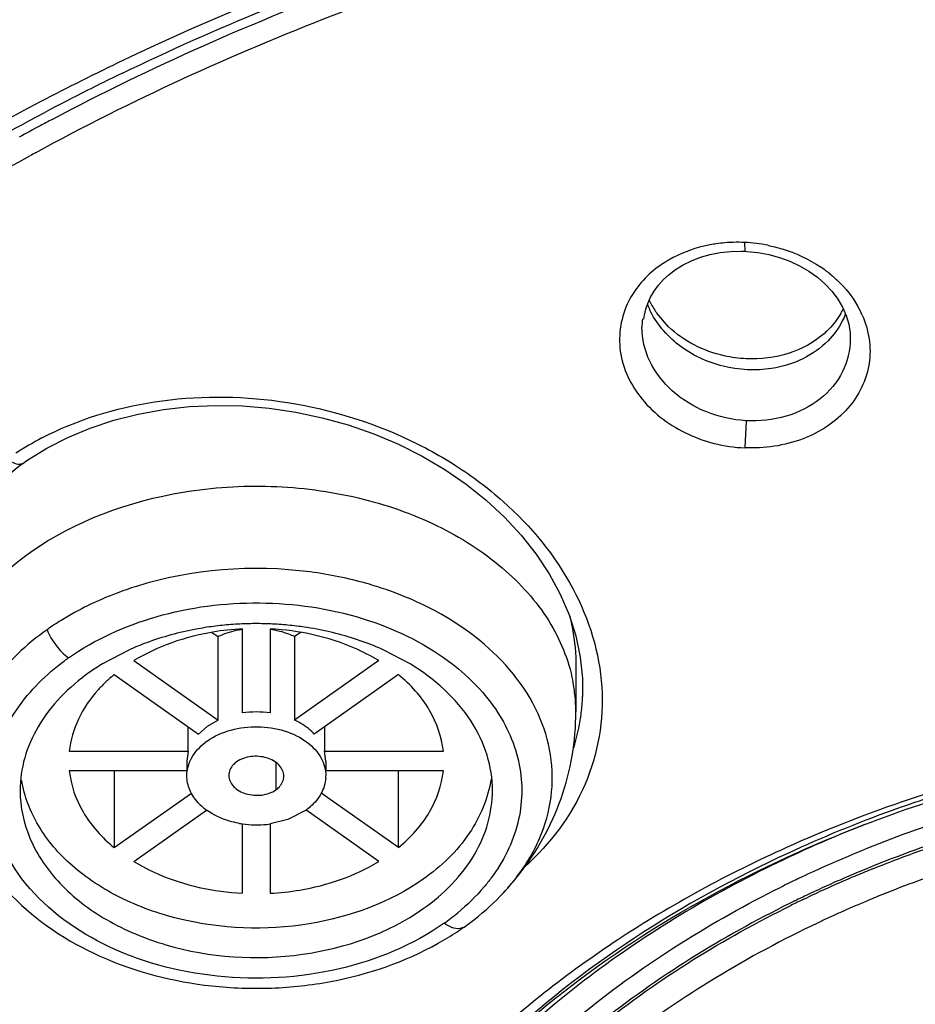
# Model space of a CAD drawing. Units: inches. Extents: x 0 to 11, y 0 to 8.5.
# Drawn here: x 3.7 to 3.8, y 5.4 to 5.6 of the extents above; entities that cross this region are included whole.
import ezdxf

# ---------------------------------------------------------------- set-up
doc = ezdxf.new("R2010")
doc.units = ezdxf.units.IN
doc.header["$LTSCALE"] = 0.605
doc.header["$MEASUREMENT"] = 0
doc.layers.get('0').update_dxf_attribs({"linetype": 'CONTINUOUS'})

msp = doc.modelspace()

# ---------------------------------------------------------------- linework, layer by layer
at = {"color": 9, "linetype": 'CONTINUOUS'}
for p, q in [((3.7647805932, 5.5463607659), (3.7647280465, 5.5476148862)), ((3.764919982, 5.5223585548), (3.7647284662, 5.518510883)), ((3.6983148554, 5.4739230612), (3.6983148554, 5.470063682)), ((3.7732095134, 5.4549745746), (3.7729492049, 5.4548500812)), ((3.773065275, 5.4545361113), (3.7733382235, 5.4546663767)), ((3.7735232002, 5.4551238693), (3.7732095134, 5.4549745746)), ((3.7733382235, 5.4546663767), (3.7735283046, 5.4547567381)), ((3.7735283046, 5.4547567381), (3.7737251454, 5.4548500064)), ((3.7786390472, 5.4528257649), (3.7783872311, 5.4527133154)), ((3.7752249707, 5.451258672), (3.7750381234, 5.4511702107))]:
    msp.add_line(p, q, dxfattribs=at)
at = {"color": 7, "linetype": 'CONTINUOUS'}
for p, q in [((3.7647806134, 5.546360765), (3.7650375407, 5.5463474635)), ((3.7504145873, 5.5367564241), (3.7505021509, 5.537328696)), ((3.7539219237, 5.5356819043), (3.7522582482, 5.5376134396)), ((3.6624310976, 5.5163055712), (3.6624294269, 5.5163043908)), ((3.6892471539, 5.492363444), (3.6901043163, 5.4917573386)), ((3.6935625852, 5.4809376853), (3.6935626539, 5.492855594)), ((3.6974992594, 5.492855592), (3.6974993224, 5.4809376885)), ((3.7018149703, 5.4923634105), (3.7009567076, 5.4917565272)), ((3.6901043163, 5.4799258275), (3.6901043163, 5.4917573386)), ((3.7009576302, 5.4917573425), (3.7009576302, 5.4799258314)), ((3.6774624197, 5.489853715), (3.6737416062, 5.4878948478)), ((3.7174221347, 5.4878329098), (3.7136057567, 5.4898508494)), ((3.678187347, 5.4883522837), (3.690105255, 5.4799250501)), ((3.7128772718, 5.4883542909), (3.7009576302, 5.4799258314)), ((3.7407938572, 5.4875310674), (3.7407938572, 5.481079812)), ((3.6754007873, 5.4863857847), (3.6873204313, 5.4779573236)), ((3.715658285, 5.4863839193), (3.7037403876, 5.4779566932)), ((3.7417406546, 5.4858746903), (3.7417550437, 5.4832530052)), ((3.690105255, 5.4799250501), (3.688572771, 5.4790402896)), ((3.6858880138, 5.4755120421), (3.6858880138, 5.4789701958)), ((3.688572771, 5.4790402896), (3.6873215307, 5.4779566598)), ((3.7051739339, 5.4789703636), (3.7051739339, 5.4755120421)), ((3.6690349851, 5.4755119096), (3.6858894483, 5.4755119582)), ((3.6858894483, 5.4755119582), (3.6856905865, 5.4741200982)), ((3.7051724978, 5.4755119347), (3.7220269657, 5.4755118901)), ((3.7053713543, 5.4741201007), (3.7051724978, 5.4755119347)), ((3.6856905904, 5.4741200996), (3.6856905904, 5.4727282646)), ((3.7053713505, 5.4741200996), (3.7053713505, 5.472728241)), ((3.6856905923, 5.4727282651), (3.6690349752, 5.4727283092)), ((3.6754007841, 5.4727282923), (3.6754007841, 5.4618544123)), ((3.7220269558, 5.4727282897), (3.7053700051, 5.4727282416)), ((3.7156611536, 5.4618544145), (3.7156611536, 5.4727282713)), ((3.6754036559, 5.4618562799), (3.6863283577, 5.4695812106)), ((3.7156611536, 5.4618544145), (3.7047364896, 5.4695793185)), ((3.6781846691, 5.4598859084), (3.6884940758, 5.4671757598)), ((3.7024891699, 5.4671119959), (3.6999735343, 5.4658234701)), ((3.7128745939, 5.4598879155), (3.7025455138, 5.4671916782)), ((3.6999735343, 5.4658234701), (3.6975022333, 5.4652150536)), ((3.6935626815, 5.4553846073), (3.6935626295, 5.4652244245)), ((3.6974993437, 5.4652250449), (3.697499287, 5.4553846053)), ((3.7708496714, 5.4605618608), (3.7711392347, 5.4606944027))]:
    msp.add_line(p, q, dxfattribs=at)
for points in [[(3.7532015683, 5.5423573145), (3.7540079303, 5.5430955231), (3.7549390377, 5.5437951456), (3.7559996098, 5.5444456298), (3.7571735113, 5.545025078), (3.7584467346, 5.5455167976), (3.7598085089, 5.5459074601), (3.7612464861, 5.5461870929)], [(3.7612464861, 5.5461870929), (3.7627445458, 5.5463477367), (3.7642865362, 5.5463821994), (3.7647822367, 5.5463656464)], [(3.7650375407, 5.5463474635), (3.7665921255, 5.5461909518), (3.768131601, 5.5459058367)], [(3.768131601, 5.5459058367), (3.7696392284, 5.5454948519), (3.7710997179, 5.5449604453), (3.7724945529, 5.5443080277), (3.7738073563, 5.5435457241), (3.7750239362, 5.542680707), (3.7761253802, 5.5417236724)], [(3.7505021509, 5.537328696), (3.7506979793, 5.5381398315), (3.7509844641, 5.5389843107), (3.7513782676, 5.5398571587), (3.7518869616, 5.5407322017), (3.7524987385, 5.541572513), (3.7532015683, 5.5423573145)], [(3.7761253802, 5.5417236724), (3.7770955363, 5.5406883143), (3.7779238782, 5.5395874116), (3.7785971036, 5.5384392688), (3.7791087972, 5.5372564912), (3.7794614162, 5.5360378908), (3.7796512225, 5.5347871874), (3.7796831846, 5.5339623442)], [(3.6624310976, 5.5163055712), (3.6630418844, 5.5167282172), (3.665837418, 5.5184552392), (3.6688329541, 5.5199863282), (3.6720050761, 5.5213101539), (3.6753327884, 5.5224168763), (3.678797911, 5.5232972437), (3.6823772839, 5.5239436612), (3.6860453183, 5.5243531174), (3.6897799355, 5.5245233558), (3.693555753, 5.5244516635), (3.6973463599, 5.5241357792), (3.7011283279, 5.5235769023), (3.7048752856, 5.5227802709), (3.7085618304, 5.5217514697), (3.712165668, 5.5204950785), (3.7156600861, 5.5190172798), (3.719020542, 5.5173283015), (3.7222275115, 5.5154389421), (3.7252577228, 5.5133619101), (3.7280870605, 5.5111111), (3.7306954735, 5.508698697), (3.7330667929, 5.5061398341), (3.7351830712, 5.5034546521), (3.7370265026, 5.5006651208), (3.7385826022, 5.4977896422), (3.7398387066, 5.4948483172), (3.7407867084, 5.4918675967), (3.7414221207, 5.4888695369), (3.7417406546, 5.4858746903)], [(3.6591734732, 5.5137078389), (3.6616435078, 5.5157325011), (3.6624295219, 5.5163042252)]]:
    msp.add_lwpolyline(points, dxfattribs=at)
for centre, radius, start, end in [((3.8276762901, 5.2588653165), 0.3473414275, 115.7856705359, 117.1100321968), ((3.8238035335, 5.268534341), 0.3356147752, 117.9287042913, 118.2565242883), ((3.8225411126, 5.2708795114), 0.3329514075, 118.2562254987, 118.8383591795), ((3.7636914672, 5.5267709216), 0.0208702934, 91.5337840368, 98.1670568874), ((3.7636859246, 5.5272435295), 0.0203977077, 87.0718611169, 91.553753779), ((3.7622726679, 5.5307525033), 0.0166091491, 119.7560373792, 122.3592535873), ((3.7597787625, 5.533459005), 0.0128940013, 145.1560306461, 151.3119915859), ((3.7603143479, 5.5330845692), 0.0135474936, 139.1809685303, 145.150531116), ((3.7620405378, 5.5445568721), 0.0119953927, 205.1867955549, 213.546015051), ((3.7693131334, 5.5427444289), 0.0104051687, 330.0044930001, 334.3643415518), ((3.7606078732, 5.535601314), 0.0104484607, 173.5675272656, 180.0024450529), ((3.7625815637, 5.5449029703), 0.0126375671, 213.4983127952, 215.2267954441), ((3.6954803436, 5.4470758202), 0.0465230237, 94.3648791736, 97.4337911862), ((3.6955207793, 5.4465309706), 0.0470693705, 91.336959043, 94.3634806611), ((3.6955305024, 5.4462190122), 0.0473814709, 88.3235133318, 91.3399116723), ((3.6955428419, 5.4465582605), 0.0470420069, 85.3072868997, 88.3264476586), ((3.6955906189, 5.4471517156), 0.0464466325, 82.2544350369, 85.3061338147), ((3.693369, 5.4547734108), 0.0385181391, 110.3686398272, 114.3911252463), ((3.6977049854, 5.4547930262), 0.0384952659, 65.6029313325, 69.4087797646), ((3.6902447384, 5.4606644874), 0.031840947, 121.218223494, 125.2352408948), ((3.6881932383, 5.47061838), 0.0202967093, 133.5137459425, 137.8247094581), ((3.6891917708, 5.4695679656), 0.0217459977, 129.3498923127, 133.5161292497), ((3.7177912738, 5.4810428116), 0.0230045524, 5.6116438383, 11.0755538888), ((3.7181147972, 5.4810798494), 0.0226789583, 0.5621518562, 5.5984447494), ((3.7132471773, 5.4844665124), 0.0285336827, 352.9390862538, 357.5619838298), ((3.6955309649, 5.467229458), 0.0138488272, 81.8287817282, 98.1713108302), ((3.7048838544, 5.4809491337), 0.0359106464, 0.2084637912, 0.5631039457), ((3.7133507626, 5.4844552862), 0.0284295031, 348.4947059217, 352.9358777029), ((3.7133319215, 5.4844618474), 0.0284492743, 342.2719201688, 348.489325813), ((3.6936220533, 5.4698099443), 0.0087469755, 125.2580808138, 127.6232940424), ((3.7004215683, 5.4720321146), 0.0049493522, 356.3876637487, 0.0227469695), ((3.692976257, 5.473491654), 0.0077471755, 222.8845812799, 229.1785869859), ((3.69348936, 5.4740808991), 0.0085285049, 229.1577639549, 234.1032605783), ((3.6975759216, 5.4740715679), 0.0085191344, 305.2209404854, 311.3067482306), ((3.6954745362, 5.4784503851), 0.0133730631, 259.3454457106, 261.768731985), ((3.6955320119, 5.4789288973), 0.0138548794, 261.8168040462, 276.2432226206), ((3.6955656661, 5.4786095174), 0.0135337339, 276.2486322398, 278.2267989505), ((3.7013422451, 5.4826819063), 0.039922992, 318.2850008421, 321.7518762193), ((3.7010174138, 5.4829695588), 0.0403568856, 317.0256348203, 317.5335542891), ((3.7067693109, 5.4775503167), 0.0324549292, 317.1104272525, 317.7392736871), ((3.7010876936, 5.4829053276), 0.0402616759, 317.5334568584, 318.2887138108), ((3.7070305989, 5.4773133135), 0.0321021661, 317.7387143469, 318.6802748014), ((3.701869751, 5.4832877415), 0.040016462, 303.4423595951, 305.248482458), ((3.7006904165, 5.4851002045), 0.0421787861, 299.2435200346, 303.4223099576)]:
    msp.add_arc(centre, radius, start, end, dxfattribs=at)
at = {"color": 9, "linetype": 'CONTINUOUS'}
for centre, radius, start, end in [((3.8219834873, 5.2716548678), 0.3289582306, 118.6499483626, 118.8093545172), ((3.7636163378, 5.5251818056), 0.0224603231, 82.9237335009, 87.1632472235), ((3.7636422177, 5.525367575), 0.0222727807, 78.7094006867, 82.9309305797), ((3.7650416727, 5.5285620971), 0.0187458848, 51.3238113352, 56.2216501136), ((3.7621398065, 5.5432394261), 0.0120328197, 201.3147117123, 205.1747282559), ((3.7685243792, 5.5316447439), 0.0140533817, 23.8643966972, 29.7755407745), ((3.6844639008, 5.4828773632), 0.0417662375, 117.5203359276, 123.4047219434), ((3.6969456894, 5.4492030146), 0.0520573605, 70.9804226778, 74.0971030743), ((3.6884224829, 5.4608580639), 0.0390415135, 121.757619536, 125.2627337969), ((3.6892440413, 5.4601662845), 0.0350620835, 125.3924390853, 126.6705472744), ((3.8506368297, 5.2920152376), 0.1830527023, 108.2944962558, 112.8779815168), ((3.8482453, 5.2957371299), 0.1819819892, 111.434672948, 114.6493981997), ((3.8515050046, 5.2894287842), 0.1831424594, 108.3217331223, 112.8254195971), ((3.8459707708, 5.3007966042), 0.1764349298, 114.6633167579, 115.1188610618), ((3.847227891, 5.3001292068), 0.1742517273, 112.8824839021, 115.4241007744), ((3.8492994864, 5.2946007022), 0.1771792454, 112.0389270453, 112.8265821132), ((3.8513429409, 5.289007634), 0.1792310568, 108.8041821399, 112.1943065735), ((3.7094872128, 5.4752009217), 0.0288619527, 320.8191449198, 322.5765984681), ((3.8451894936, 5.3044722344), 0.1694541821, 115.6431641899, 115.9433095883), ((3.84552028, 5.3037836302), 0.1702181163, 115.4330752835, 115.6432323197), ((3.8468619334, 5.3005939644), 0.1710498795, 113.7681739184, 115.3886650088), ((3.8480437096, 5.2979360405), 0.173958668, 113.3399231863, 113.7715665867), ((3.8483971417, 5.2967430867), 0.1748545871, 112.8264010712, 113.6834377631), ((3.8485400996, 5.2967852793), 0.1752119254, 112.8650001437, 113.3398760628), ((3.7088178013, 5.4757479091), 0.0297264212, 318.672932614, 320.8170515598), ((3.8446971413, 5.3054831467), 0.168329747, 115.943145855, 116.3890305853), ((3.8469280789, 5.3000714781), 0.1712164195, 113.6806341718, 115.3119377833), ((3.8449075724, 5.304704784), 0.1664980798, 115.943230457, 116.3204674226), ((3.845112541, 5.3039174909), 0.1669634012, 115.5637648287, 116.2456468529), ((3.8453714729, 5.3037515631), 0.1675581901, 115.6086309143, 115.9432772622), ((3.8484380981, 5.2961617446), 0.1715095413, 112.7504124195, 114.014568096), ((3.8494128938, 5.2938511508), 0.1740173374, 112.2083282385, 112.7521928763), ((3.7023711452, 5.4789685696), 0.0341272499, 305.3681112384, 309.4610050092), ((3.8465482499, 5.3003630886), 0.1669026281, 114.6630281129, 115.2985300499), ((3.8472747012, 5.298782044), 0.1686425802, 114.1095163673, 114.6631786938)]:
    msp.add_arc(centre, radius, start, end, dxfattribs=at)
at = {"color": 7, "linetype": 'CONTINUOUS'}
for points, knots in [([(4.4742223992, 5.4752942227), (4.4742211575, 5.5050084286), (4.4657690593, 5.5655807273), (4.4288033404, 5.6513054474), (4.3698328373, 5.7291057341), (4.2632226003, 5.8208430823), (4.1268745596, 5.8833721659), (3.9776481626, 5.9154171059), (3.8590840238, 5.9237150925), (3.7405198887, 5.9154170694), (3.5912935277, 5.883372031), (3.4549455302, 5.8208429096), (3.3483353526, 5.7291055088), (3.2893649453, 5.6513051666), (3.2523993437, 5.5655805101), (3.243947169, 5.505008295), (3.2439460114, 5.4752941575)], [0, 0, 0, 0, 0.0532828714, 0.1080692239, 0.1656824088, 0.2268059176, 0.3588164067, 0.4288258634, 0.5000000927, 0.5711743203, 0.6411837712, 0.7731942421, 0.8343177376, 0.8919309297, 0.9467172513, 1, 1, 1, 1]), ([(3.6765807131, 5.571621122), (3.6898125782, 5.5780143599), (3.7463026342, 5.6010866522), (3.8078943845, 5.610958765), (3.8541250739, 5.6114583506)], [0, 0, 0, 0, 0.2411901697, 1, 1, 1, 1]), ([(3.6666107994, 5.5650604304), (3.680670244, 5.5725135972), (3.7413949304, 5.5994113225), (3.8087129144, 5.6104130001), (3.8590842122, 5.6104130001)], [0, 0, 0, 0, 0.2400698183, 1, 1, 1, 1]), ([(3.6284631988, 5.5431508817), (3.6316388873, 5.5454356619), (3.6447944126, 5.5545060037), (3.658653434, 5.5625468814), (3.6693925335, 5.5680453929)], [0, 0, 0, 0, 0.2448623601, 1, 1, 1, 1]), ([(3.7607266371, 5.54742955), (3.760126015, 5.5473432332), (3.7578030727, 5.5469043684), (3.7555544396, 5.5460437822), (3.7540294146, 5.5451716783)], [0, 0, 0, 0, 0.2567272302, 1, 1, 1, 1]), ([(3.753383016, 5.5447823972), (3.7530672377, 5.544582252), (3.7518611964, 5.5437589866), (3.7507715625, 5.5427624458), (3.7500619031, 5.5419401866)], [0, 0, 0, 0, 0.2560682456, 1, 1, 1, 1]), ([(3.7484675431, 5.5396486402), (3.7473287899, 5.5375653991), (3.7462698511, 5.5324620682), (3.7495152978, 5.5251681016), (3.7561591068, 5.5200727459), (3.7618127105, 5.5186156928), (3.7647284902, 5.5185111026)], [0, 0, 0, 0, 0.2262247248, 0.4617305131, 0.7219881124, 1, 1, 1, 1]), ([(3.7783246818, 5.5375425512), (3.7778728361, 5.5367596048), (3.7771253163, 5.5357813402), (3.7762480527, 5.5349407493), (3.776015691, 5.5347343767)], [0, 0, 0, 0, 0.7441648202, 1, 1, 1, 1]), ([(3.7649199818, 5.5223608504), (3.762977768, 5.5224700029), (3.7591686249, 5.5233197262), (3.7543230169, 5.5262789217), (3.7509917925, 5.5305289601), (3.7501594103, 5.5339588666), (3.7501594125, 5.5356008682)], [0, 0, 0, 0, 0.2695914027, 0.5296600094, 0.7724390101, 1, 1, 1, 1]), ([(3.7649199818, 5.5311310029), (3.7638813756, 5.53117977), (3.7598995472, 5.5317064588), (3.7560636951, 5.5336180021), (3.7539219237, 5.5356819043)], [0, 0, 0, 0, 0.2590232425, 1, 1, 1, 1]), ([(3.776015691, 5.5347343767), (3.7745854469, 5.5334641024), (3.7709884987, 5.5315170294), (3.7669651063, 5.5310349416), (3.7649194682, 5.5311310511)], [0, 0, 0, 0, 0.482958932, 1, 1, 1, 1]), ([(3.7796803156, 5.533962671), (3.7796799237, 5.5323678485), (3.7788902751, 5.529055523), (3.7755084906, 5.5250784217), (3.7705821059, 5.5226489945), (3.7668197762, 5.5222533186), (3.7649194682, 5.5223608691)], [0, 0, 0, 0, 0.2290823502, 0.4685320457, 0.7266005059, 1, 1, 1, 1]), ([(3.6635253123, 5.5037112809), (3.6698601493, 5.508190677), (3.6815587597, 5.5124358933), (3.6976203126, 5.5134514544), (3.7098659504, 5.5118636706), (3.721063537, 5.507995908), (3.7304320082, 5.5020947426), (3.7372689401, 5.494521128), (3.7397807002, 5.4884618612), (3.7403673599, 5.4854620612)], [0, 0, 0, 0, 0.258017906, 0.3964568728, 0.5339919654, 0.6656163445, 0.787541585, 0.8983490237, 1, 1, 1, 1]), ([(3.6528533987, 5.4917416362), (3.6534223582, 5.4928807252), (3.6561717713, 5.4975179723), (3.6601746279, 5.5013419892), (3.6635252763, 5.5037112554)], [0, 0, 0, 0, 0.2368023501, 1, 1, 1, 1]), ([(3.7399356901, 5.4946380997), (3.7400811482, 5.4940489483), (3.7405885219, 5.4917064281), (3.7408188912, 5.4893024923), (3.7408186121, 5.4875128168)], [0, 0, 0, 0, 0.2532183431, 1, 1, 1, 1]), ([(3.6935626539, 5.492855594), (3.692164056, 5.4927821377), (3.6868276644, 5.4922022236), (3.681576722, 5.490417512), (3.678187347, 5.4883522837)], [0, 0, 0, 0, 0.2608281357, 1, 1, 1, 1]), ([(3.6894611748, 5.4932078193), (3.6886375411, 5.4931003128), (3.6854136822, 5.4925910955), (3.6822428739, 5.4917308207), (3.6799624156, 5.4908831122)], [0, 0, 0, 0, 0.2545151215, 1, 1, 1, 1]), ([(3.6935625852, 5.4927691666), (3.6932569421, 5.4927250503), (3.6920725766, 5.4925124614), (3.6909155593, 5.4921352409), (3.6901052777, 5.4917565452)], [0, 0, 0, 0, 0.2566535756, 1, 1, 1, 1]), ([(3.7128746344, 5.488352263), (3.7117814126, 5.4890183925), (3.706992118, 5.4914768414), (3.701584844, 5.4926410145), (3.6974992594, 5.492855592)], [0, 0, 0, 0, 0.2383329376, 1, 1, 1, 1]), ([(3.7009567076, 5.4917565272), (3.7006917688, 5.4918803509), (3.6995812838, 5.4923457642), (3.6984008681, 5.4926390467), (3.6974993224, 5.492769173)], [0, 0, 0, 0, 0.2430299359, 1, 1, 1, 1]), ([(3.7112437014, 5.4908289619), (3.7105020142, 5.4911079225), (3.707444272, 5.4921550777), (3.7042668313, 5.4928457801), (3.7018504281, 5.4931745844)], [0, 0, 0, 0, 0.2452468676, 1, 1, 1, 1]), ([(3.7289859213, 5.4699448288), (3.728985854, 5.4716415035), (3.7284423818, 5.4751291443), (3.7252089342, 5.4818503708), (3.7207590844, 5.485791414), (3.7174221347, 5.4878329098)], [0, 0, 0, 0, 0.2299660562, 0.4697843167, 1, 1, 1, 1]), ([(3.6718745878, 5.4866718608), (3.669000582, 5.4846396318), (3.6652252848, 5.480858807), (3.6625280063, 5.4746767429), (3.6620759579, 5.4714969639), (3.6620760196, 5.4699437155)], [0, 0, 0, 0, 0.5267215116, 0.7675718754, 1, 1, 1, 1]), ([(3.7220269657, 5.4755118901), (3.7218139698, 5.4775396249), (3.7203431053, 5.481723741), (3.7173922275, 5.4849610853), (3.715658285, 5.4863839193)], [0, 0, 0, 0, 0.4761668944, 1, 1, 1, 1]), ([(3.6731514645, 5.4842456119), (3.672021622, 5.4829973047), (3.6701316299, 5.4802775284), (3.6691995938, 5.4770789737), (3.6690349851, 5.4755119096)], [0, 0, 0, 0, 0.5165683434, 1, 1, 1, 1]), ([(3.732695256, 5.4579668502), (3.7352586816, 5.461219307), (3.739384699, 5.4685918712), (3.7408093258, 5.4769403213), (3.7407942631, 5.4810797899)], [0, 0, 0, 0, 0.5001035388, 1, 1, 1, 1]), ([(3.7037403876, 5.4779566932), (3.7035550926, 5.4781549261), (3.702730202, 5.4789447346), (3.7017440543, 5.4795570656), (3.7009567327, 5.4799250339)], [0, 0, 0, 0, 0.2379390813, 1, 1, 1, 1]), ([(3.688572771, 5.4769523759), (3.6906025192, 5.4783876246), (3.6957301587, 5.479664648), (3.7008374987, 5.4782381377), (3.7027878421, 5.4767315089)], [0, 0, 0, 0, 0.5021636357, 1, 1, 1, 1]), ([(3.6856910208, 5.4720302922), (3.6856906598, 5.4729010724), (3.6862147502, 5.4747618127), (3.6875145997, 5.476146057), (3.6882823114, 5.476737912)], [0, 0, 0, 0, 0.4732120822, 1, 1, 1, 1]), ([(3.7027878421, 5.4767315089), (3.7035526429, 5.4761407047), (3.7048471391, 5.4747584702), (3.7053705598, 5.4729031386), (3.7053709201, 5.4720340795)], [0, 0, 0, 0, 0.5265222408, 1, 1, 1, 1]), ([(3.6927470855, 5.4740006898), (3.692574604, 5.473878727), (3.6919965379, 5.4733920848), (3.6916172907, 5.4726264284), (3.6916172907, 5.472079435)], [0, 0, 0, 0, 0.2786004916, 1, 1, 1, 1]), ([(3.6994446502, 5.4719849368), (3.6994446503, 5.4725446158), (3.6988166652, 5.4737721565), (3.6969828153, 5.4747252683), (3.6947914152, 5.4749142542), (3.6933334543, 5.4744153152), (3.6927470855, 5.4740006898)], [0, 0, 0, 0, 0.2064312044, 0.4571498101, 0.7351177777, 1, 1, 1, 1]), ([(3.6690349752, 5.4727283092), (3.6692479711, 5.4707005743), (3.6707188356, 5.4665164583), (3.6736697134, 5.4632791139), (3.6754036559, 5.4618562799)], [0, 0, 0, 0, 0.4761668944, 1, 1, 1, 1]), ([(3.7156583174, 5.4618563064), (3.7173922482, 5.4632791374), (3.7203431125, 5.4665164664), (3.721813958, 5.4707005649), (3.7220269558, 5.4727282897)], [0, 0, 0, 0, 0.5238330868, 1, 1, 1, 1]), ([(3.7191873531, 5.457392511), (3.7144576324, 5.4540480935), (3.7027758416, 5.4498332574), (3.6875159661, 5.4504108871), (3.6762873738, 5.454395677), (3.6693821512, 5.4588757111), (3.6644110706, 5.4645984212), (3.6626674856, 5.4691498372), (3.6622993545, 5.4713903418)], [0, 0, 0, 0, 0.2590173528, 0.5344757471, 0.6661973519, 0.7879623207, 0.8984738022, 1, 1, 1, 1]), ([(3.6872996997, 5.4682195174), (3.6868056013, 5.468752647), (3.6859950783, 5.4699377512), (3.6856913014, 5.4713534653), (3.6856910208, 5.4720302922)], [0, 0, 0, 0, 0.5178302434, 1, 1, 1, 1]), ([(3.6916172907, 5.472079435), (3.6916172906, 5.471519756), (3.6922452757, 5.4702922153), (3.6940791256, 5.4693391035), (3.6962705257, 5.4691501176), (3.6977284866, 5.4696490566), (3.6983148554, 5.470063682)], [0, 0, 0, 0, 0.2064312044, 0.4571498101, 0.7351177777, 1, 1, 1, 1]), ([(3.6983148554, 5.470063682), (3.6984873369, 5.4701856448), (3.699065403, 5.470672287), (3.6994446502, 5.4714379434), (3.6994446502, 5.4719849368)], [0, 0, 0, 0, 0.2786004916, 1, 1, 1, 1]), ([(3.705361087, 5.4717202787), (3.7053141771, 5.4709772011), (3.7048442543, 5.4694301541), (3.7038116325, 5.468211074), (3.7031993183, 5.46767211)], [0, 0, 0, 0, 0.4771931323, 1, 1, 1, 1]), ([(3.7287927586, 5.4715806006), (3.7283764457, 5.4688549357), (3.7260201217, 5.4632762401), (3.7216955519, 5.4591660754), (3.7191873531, 5.457392511)], [0, 0, 0, 0, 0.4730126153, 1, 1, 1, 1]), ([(3.6620760196, 5.4699437155), (3.6620761124, 5.4676049753), (3.6631478457, 5.4627028299), (3.667603262, 5.4563059747), (3.6743531992, 5.4511951967), (3.6858166192, 5.4464680652), (3.7018289467, 5.4454095533), (3.7142033259, 5.4496924442), (3.7191873531, 5.4532166836)], [0, 0, 0, 0, 0.100572397, 0.2087968074, 0.3286653864, 0.4597653223, 0.7375039072, 1, 1, 1, 1]), ([(3.7191873531, 5.4532166836), (3.7220613589, 5.4552489126), (3.7258366561, 5.4590297374), (3.7285339346, 5.4652118014), (3.728985983, 5.4683915805), (3.7289859213, 5.4699448288)], [0, 0, 0, 0, 0.5267215116, 0.7675718754, 1, 1, 1, 1]), ([(3.7907003042, 5.4688808139), (3.7889951438, 5.4683170957), (3.7822904685, 5.4659992412), (3.7757125042, 5.4633123263), (3.7709013612, 5.4610941381)], [0, 0, 0, 0, 0.2531684446, 1, 1, 1, 1]), ([(3.7711392347, 5.4606944027), (3.7728737283, 5.461486472), (3.779961197, 5.464587552), (3.7872412491, 5.4672455553), (3.7927980355, 5.4690053412)], [0, 0, 0, 0, 0.2464961028, 1, 1, 1, 1]), ([(3.6930020284, 5.4653078769), (3.6925804297, 5.4653872167), (3.6909908305, 5.465766174), (3.6894652272, 5.4664646434), (3.6884888736, 5.4671721704)], [0, 0, 0, 0, 0.2624232021, 1, 1, 1, 1]), ([(3.7709013612, 5.4610941381), (3.7558940372, 5.4541749779), (3.7350866623, 5.4408944874), (3.7143232213, 5.417350149), (3.7070114474, 5.4044179979), (3.7042571441, 5.397830241)], [0, 0, 0, 0, 0.5290668451, 0.7714011293, 1, 1, 1, 1]), ([(3.7042964762, 5.397821967), (3.7070474002, 5.4043376937), (3.7143493915, 5.4171423269), (3.7350890557, 5.4405076092), (3.7558606572, 5.4536848288), (3.7708496714, 5.4605618608)], [0, 0, 0, 0, 0.2275121732, 0.4695081554, 1, 1, 1, 1]), ([(3.6781873065, 5.4598879363), (3.6792805282, 5.4592218067), (3.6840698229, 5.4567633578), (3.6894770969, 5.4555991847), (3.6935626815, 5.4553846073)], [0, 0, 0, 0, 0.2383329376, 1, 1, 1, 1]), ([(3.697499287, 5.4553846053), (3.6988978849, 5.4554580616), (3.7042342765, 5.4560379756), (3.7094852189, 5.4578226872), (3.7128745939, 5.4598879155)], [0, 0, 0, 0, 0.2608281357, 1, 1, 1, 1]), ([(3.6609182696, 5.4550347622), (3.6644062909, 5.4514114997), (3.6734424581, 5.4454845581), (3.6865511963, 5.4421518032), (3.6976913594, 5.4417546659), (3.7086649861, 5.4429604442), (3.7165993235, 5.4456651085), (3.7212957051, 5.4482970514)], [0, 0, 0, 0, 0.2336669836, 0.4880692121, 0.6192670921, 0.7498742435, 1, 1, 1, 1]), ([(3.724964157, 5.450607938), (3.7254782469, 5.4509715661), (3.7274590622, 5.4524449999), (3.7292964146, 5.4541145607), (3.7305479591, 5.4554618962)], [0, 0, 0, 0, 0.2550784099, 1, 1, 1, 1])]:
    msp.add_open_spline(points, degree=3, knots=knots, dxfattribs=at)
at = {"color": 9, "linetype": 'CONTINUOUS'}
for points, knots in [([(4.4731068601, 5.5017181236), (4.4707339889, 5.5292790113), (4.4581638609, 5.5851634211), (4.4178641149, 5.6633588265), (4.3578083357, 5.7343472055), (4.251794194, 5.8184595727), (4.118933535, 5.8757383754), (3.9739637607, 5.9052265089), (3.8587965599, 5.9128438848), (3.7436392367, 5.9051507792), (3.5987136317, 5.8755684349), (3.4659243305, 5.8182027509), (3.3600167069, 5.7340164773), (3.3000534642, 5.662986043), (3.2598570156, 5.5847608381), (3.2473629275, 5.5288709541), (3.2450267646, 5.5013107817)], [0, 0, 0, 0, 0.0516868916, 0.1055884327, 0.1628753142, 0.2240888778, 0.3571689433, 0.4279806158, 0.5000527881, 0.5721217738, 0.6429241719, 0.7759712219, 0.8371649588, 0.8944331594, 0.9483202783, 1, 1, 1, 1]), ([(3.2454028856, 5.5038346655), (3.2481042072, 5.5312457164), (3.2612629552, 5.5867615815), (3.3021411378, 5.6643368445), (3.3626034771, 5.7345991088), (3.4400092468, 5.7954767174), (3.5317425632, 5.8448658796), (3.6344922379, 5.8814680243), (3.7448658638, 5.9037997491), (3.8590721276, 5.9114367146), (3.9732788039, 5.9038029224), (4.0836536317, 5.8814742505), (4.186405291, 5.8448749834), (4.2781412653, 5.7954883665), (4.3555503671, 5.7346129863), (4.4160165215, 5.6643524732), (4.4568990827, 5.586778505), (4.4700609792, 5.5312628779), (4.4727638489, 5.503851807)], [0, 0, 0, 0, 0.0516771414, 0.1056328455, 0.163030261, 0.224310003, 0.2893840117, 0.3576493582, 0.4282257054, 0.4999977992, 0.5717700181, 0.6423467413, 0.7106126741, 0.775687432, 0.8369679996, 0.8943662081, 0.9483225366, 1, 1, 1, 1]), ([(3.6945653699, 5.8417786549), (3.6361004833, 5.8297090706), (3.5262426687, 5.7938006428), (3.4078415136, 5.7157759237), (3.3380603041, 5.6384016263), (3.3004384834, 5.5765420782), (3.2773160733, 5.510961605), (3.2720790378, 5.465650503), (3.2720694101, 5.4433508534)], [0, 0, 0, 0, 0.286275544, 0.5481689873, 0.6689967729, 0.7834693777, 0.8930638411, 1, 1, 1, 1]), ([(3.4487884609, 5.6751583868), (3.4845493337, 5.704929842), (3.56861936, 5.7556815428), (3.7121138228, 5.800532751), (3.8675170192, 5.8147536933), (4.022201633, 5.7971702658), (4.1638308592, 5.7490649533), (4.2809391618, 5.6739680352), (4.3454350217, 5.5980387904), (4.3728159348, 5.5433477333), (4.3868527822, 5.5076109374), (4.3931851108, 5.4795334669), (4.3954108672, 5.4607939149)], [0, 0, 0, 0, 0.1232839781, 0.256563523, 0.39531367, 0.5337432079, 0.6661290039, 0.7881606964, 0.8983769985, 0.9244396651, 0.9500010608, 1, 1, 1, 1]), ([(3.8584555669, 5.6128081808), (3.8264515986, 5.612764376), (3.7636559565, 5.6061800535), (3.7035400993, 5.5863567437), (3.6759350162, 5.5730574636)], [0, 0, 0, 0, 0.5108733478, 1, 1, 1, 1]), ([(3.6642621381, 5.5603372079), (3.6778860115, 5.5677806106), (3.7368750728, 5.5948211266), (3.8024592967, 5.6064823172), (3.8516904749, 5.6072916847)], [0, 0, 0, 0, 0.2397165064, 1, 1, 1, 1]), ([(3.6759350162, 5.5730574636), (3.6719870762, 5.5711655408), (3.6566486016, 5.5634648458), (3.641881428, 5.5546122701), (3.6313512217, 5.5473625327)], [0, 0, 0, 0, 0.2550844018, 1, 1, 1, 1]), ([(3.6317308271, 5.5399106079), (3.634227687, 5.5417081574), (3.6444921362, 5.5488508329), (3.6551990233, 5.5553542375), (3.6634595884, 5.5598972848)], [0, 0, 0, 0, 0.2460491624, 1, 1, 1, 1]), ([(3.7680028996, 5.547209306), (3.7686781169, 5.5470744023), (3.7712976774, 5.5464219381), (3.7737938078, 5.5452616688), (3.7754640393, 5.5441435756)], [0, 0, 0, 0, 0.2551657415, 1, 1, 1, 1]), ([(3.7767563186, 5.5431968253), (3.7771639444, 5.5428702626), (3.7786886169, 5.5415381579), (3.7799769721, 5.5399277562), (3.7807223986, 5.538623702)], [0, 0, 0, 0, 0.2580076938, 1, 1, 1, 1]), ([(3.7616460288, 5.5300823319), (3.7593860568, 5.5306445953), (3.7551890711, 5.5325927726), (3.7521679383, 5.5361668279), (3.751249927, 5.5381209034)], [0, 0, 0, 0, 0.518928303, 1, 1, 1, 1]), ([(3.7813762744, 5.5373303683), (3.7823127274, 5.5352109705), (3.7830776076, 5.5303027233), (3.7796830119, 5.5234768716), (3.7729723365, 5.5191503039), (3.7675117237, 5.5183982956), (3.7647284902, 5.5185111026)], [0, 0, 0, 0, 0.2317217924, 0.4651441867, 0.7214297676, 1, 1, 1, 1]), ([(3.7790043425, 5.5375178872), (3.778871245, 5.5371673498), (3.7782545281, 5.5357722507), (3.7773365233, 5.5345148985), (3.7765315888, 5.533695278)], [0, 0, 0, 0, 0.2460762745, 1, 1, 1, 1]), ([(3.7765315888, 5.533695278), (3.775509066, 5.5326540992), (3.7729940803, 5.53088796), (3.7700682292, 5.5300019177), (3.7685389487, 5.5297618412)], [0, 0, 0, 0, 0.4852538108, 1, 1, 1, 1]), ([(3.6651652507, 5.5199176211), (3.670115417, 5.5225031306), (3.6813428121, 5.5259457899), (3.6990105976, 5.5259126708), (3.7134280894, 5.5217978741), (3.7237717142, 5.5162648154), (3.732601846, 5.5096266438), (3.7410481288, 5.4994476151), (3.7455999685, 5.4848956444), (3.7431086236, 5.4702253435), (3.7371624864, 5.4623780922), (3.7335699404, 5.4591484325)], [0, 0, 0, 0, 0.1304978317, 0.2686325257, 0.4078600463, 0.4759083306, 0.5418133166, 0.6652415476, 0.7785070573, 0.8871176967, 1, 1, 1, 1]), ([(3.6624294269, 5.5163043908), (3.662312344, 5.5162219012), (3.6615378039, 5.5159832402), (3.6607913671, 5.5165402573), (3.6603284078, 5.5169602216)], [0, 0, 0, 0, 0.1864197445, 1, 1, 1, 1]), ([(3.7112098146, 5.4992680076), (3.7085790642, 5.5000180145), (3.6978178346, 5.5022141838), (3.6864129574, 5.5013401867), (3.678555422, 5.49888032)], [0, 0, 0, 0, 0.249387828, 1, 1, 1, 1]), ([(3.678555422, 5.49888032), (3.677593566, 5.498579203), (3.6738948818, 5.4973025311), (3.6703420934, 5.4955860261), (3.66787388, 5.4940543694)], [0, 0, 0, 0, 0.2575926812, 1, 1, 1, 1]), ([(3.7324084082, 5.4576615057), (3.7337036085, 5.459354364), (3.7358702816, 5.4629611906), (3.7375640541, 5.4689502597), (3.7374915205, 5.475082571), (3.7349877681, 5.4832430144), (3.7272822405, 5.4923670744), (3.7186855664, 5.496771543), (3.7139107255, 5.4984184221)], [0, 0, 0, 0, 0.1208494185, 0.235716213, 0.3485054184, 0.4637043436, 0.7136318782, 1, 1, 1, 1]), ([(3.6689370081, 5.4887490434), (3.6726757688, 5.491376966), (3.6815146211, 5.4953667548), (3.6959774073, 5.4972060794), (3.7103716526, 5.4951252898), (3.7191102837, 5.4909970339), (3.7227558935, 5.4882918731)], [0, 0, 0, 0, 0.2412604837, 0.5011081884, 0.7603386958, 1, 1, 1, 1]), ([(3.6658821468, 5.4927347649), (3.6629629803, 5.4906704542), (3.6578920479, 5.4859300966), (3.6534655341, 5.4767831865), (3.6534206386, 5.4669261754), (3.6562216598, 5.4610449351), (3.658092262, 5.4584213328)], [0, 0, 0, 0, 0.2727942032, 0.519014739, 0.7541501293, 1, 1, 1, 1]), ([(3.6658826021, 5.4927348179), (3.666189251, 5.4919371591), (3.6670675158, 5.4904682872), (3.668256147, 5.4892318389), (3.668937008, 5.4887490497)], [0, 0, 0, 0, 0.5058937862, 1, 1, 1, 1]), ([(3.662327592, 5.4574544742), (3.6605828041, 5.4597740604), (3.6579166897, 5.4649762221), (3.6576592322, 5.4737961584), (3.661346481, 5.4820733182), (3.6657579467, 5.486392682), (3.6683045121, 5.4882889767)], [0, 0, 0, 0, 0.247894744, 0.4835894974, 0.7288318457, 1, 1, 1, 1]), ([(3.7227558935, 5.4882918731), (3.7252972965, 5.4864060697), (3.7296895938, 5.4820945729), (3.7333868853, 5.4738568995), (3.7331636636, 5.4650678934), (3.7305361893, 5.4598718337), (3.7288100862, 5.4575538399)], [0, 0, 0, 0, 0.271204627, 0.5166006598, 0.752325712, 1, 1, 1, 1]), ([(3.7925211308, 5.47014979), (3.7906352045, 5.4695603292), (3.7832245137, 5.4671258574), (3.7759548239, 5.4642585733), (3.7706437864, 5.4618682492)], [0, 0, 0, 0, 0.2533187917, 1, 1, 1, 1]), ([(3.782815377, 5.4588333063), (3.7849934829, 5.4597150757), (3.7939091665, 5.4631209128), (3.8030870863, 5.4658334027), (3.8100843315, 5.4675001103)], [0, 0, 0, 0, 0.2462395354, 1, 1, 1, 1]), ([(3.7706437864, 5.4618682492), (3.7623631138, 5.4581413895), (3.7467806428, 5.4497013256), (3.7264789881, 5.4337974715), (3.7105565514, 5.4154650356), (3.7030559719, 5.401632636), (3.7003120058, 5.3945985414)], [0, 0, 0, 0, 0.2734779928, 0.5311106287, 0.7726104141, 1, 1, 1, 1]), ([(3.7710745839, 5.4605459254), (3.76166145, 5.4561326509), (3.7441964753, 5.4459842271), (3.7225077726, 5.426368632), (3.7072624643, 5.403675151), (3.7019401405, 5.3868046307), (3.700700659, 5.3784637572)], [0, 0, 0, 0, 0.2777247629, 0.5356824158, 0.7747377907, 1, 1, 1, 1]), ([(3.7221249329, 5.4511395011), (3.7177185479, 5.4480423147), (3.7070925419, 5.4436556935), (3.6900812603, 5.4427237287), (3.6740540513, 5.4469627421), (3.6652826537, 5.453525905), (3.662327592, 5.4574544742)], [0, 0, 0, 0, 0.2483709197, 0.5153147996, 0.7733066816, 1, 1, 1, 1]), ([(3.7288100862, 5.4575538399), (3.7284786228, 5.4571087157), (3.7270528426, 5.4553206138), (3.7253966223, 5.4537211054), (3.7240608182, 5.4526203767)], [0, 0, 0, 0, 0.2427875324, 1, 1, 1, 1]), ([(3.7037919801, 5.3658427983), (3.7037301851, 5.3746995732), (3.7068206247, 5.3930298829), (3.7204901143, 5.4182609631), (3.7420256016, 5.4401523587), (3.7600586111, 5.4513989689), (3.7698806817, 5.4562724073)], [0, 0, 0, 0, 0.2257352746, 0.4632499021, 0.7205475743, 1, 1, 1, 1]), ([(3.7710837542, 5.4539416911), (3.7615211344, 5.4492112545), (3.7439371418, 5.4383129336), (3.7228058438, 5.4171562811), (3.7091457315, 5.392778359), (3.7057418471, 5.3750023636), (3.7055869635, 5.3663791459)], [0, 0, 0, 0, 0.2791392047, 0.536547025, 0.7743426152, 1, 1, 1, 1]), ([(3.7055941848, 5.3663779998), (3.7057904497, 5.3749874792), (3.7092692345, 5.3927221669), (3.7229919013, 5.4170207904), (3.7441451547, 5.4380997404), (3.761722414, 5.4489565372), (3.7712778943, 5.4536680244)], [0, 0, 0, 0, 0.2256135625, 0.4634398817, 0.7208847284, 1, 1, 1, 1]), ([(3.7750381234, 5.4511702107), (3.7651915816, 5.4465009311), (3.7470831861, 5.4356381663), (3.725348259, 5.4142553783), (3.7114390057, 5.3894400139), (3.7081928911, 5.3713144259), (3.7081928911, 5.3625575331)], [0, 0, 0, 0, 0.2800243373, 0.5376577979, 0.774982128, 1, 1, 1, 1]), ([(3.724964088, 5.4506076699), (3.7248019626, 5.4504929993), (3.7238186373, 5.4501494975), (3.7227797656, 5.450677767), (3.7221249329, 5.4511395074)], [0, 0, 0, 0, 0.1986126639, 1, 1, 1, 1]), ([(4.4461000515, 5.443347796), (4.4469172674, 5.4403532414), (4.4474180326, 5.4338932555), (4.4463418393, 5.4242480679), (4.4445502608, 5.4145646987), (4.4435173987, 5.4048112005), (4.4421414356, 5.3951735002), (4.4403682772, 5.3855734934), (4.4381919918, 5.3760209571), (4.4350428736, 5.3632974597), (4.4304303804, 5.3474638754), (4.4211525924, 5.3223558034), (4.4063015627, 5.2915659815), (4.3839553129, 5.256130595), (4.3570084905, 5.2223864332), (4.3257673396, 5.1905689468), (4.2780092176, 5.1505106557), (4.2088066715, 5.1069904726), (4.0821191121, 5.0531445845), (3.9408610467, 5.0268677933), (3.7968091745, 5.0282144812), (3.6568994567, 5.0480576374), (3.5260168038, 5.0943834609), (3.4170115071, 5.1666066725), (3.3620600964, 5.2197455373), (3.3273253439, 5.2661526493), (3.306302635, 5.3019780244), (3.2899785385, 5.339052289), (3.2827161927, 5.3646990567), (3.2795612051, 5.3774746036)], [0, 0, 0, 0, 0.0061380915, 0.0126076237, 0.0191796084, 0.025598106, 0.0319941472, 0.0384273249, 0.0448961285, 0.051364615, 0.0643461673, 0.0774821596, 0.1042587032, 0.131769119, 0.1601562218, 0.1894861308, 0.2197978118, 0.2832605947, 0.3502557267, 0.4911734444, 0.5631920725, 0.6345002662, 0.7700743403, 0.832999802, 0.8920076116, 0.9201317769, 0.9474197185, 0.9739781894, 1, 1, 1, 1])]:
    msp.add_open_spline(points, degree=3, knots=knots, dxfattribs=at)
msp.add_open_spline([(3.7685389487, 5.5297618412), (3.7662666561, 5.5294051219), (3.7638781079, 5.5295270079), (3.7616460288, 5.5300823319)], degree=3, dxfattribs=at)

doc.saveas('drawing.dxf')
